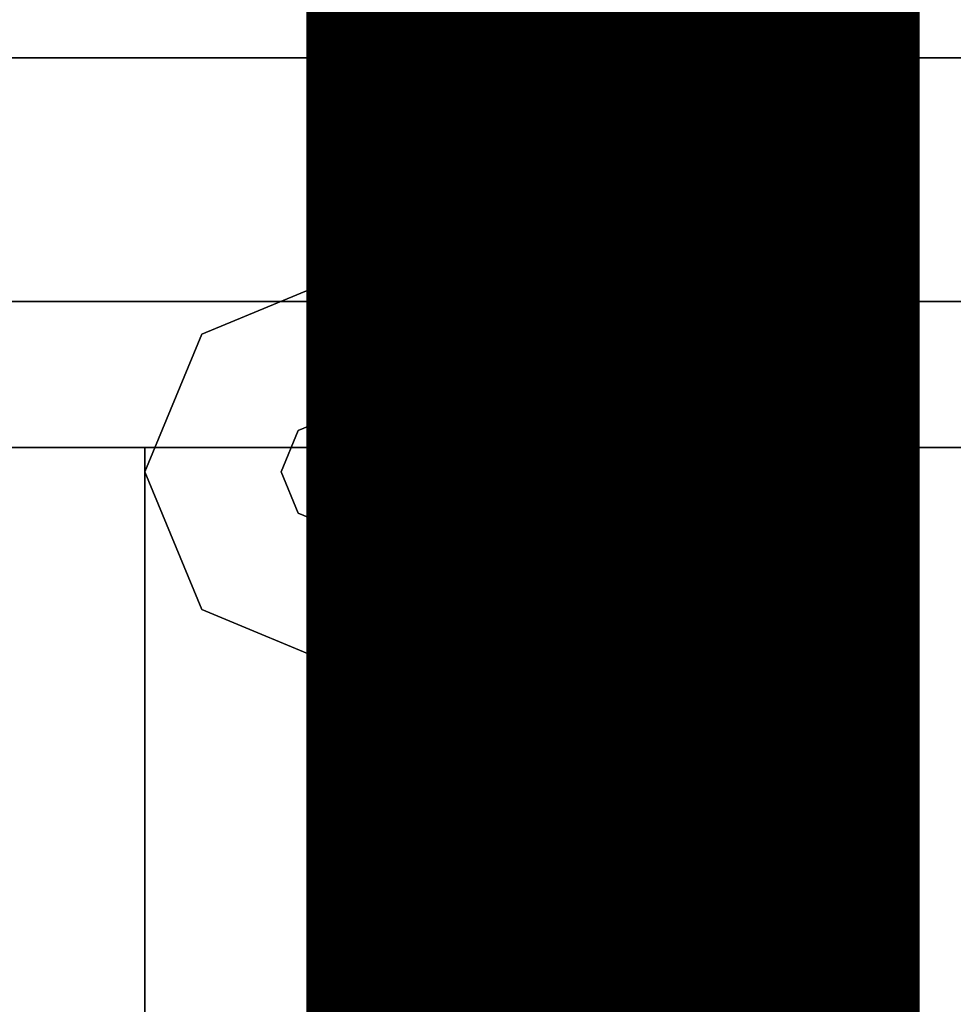
# Model space of a CAD drawing. Extents: x -22623 to 95159, y -28460 to 61432.
# Drawn here: x 25108 to 25169, y 12343 to 12407 of the extents above; entities that cross this region are included whole.
import ezdxf

# ---------------------------------------------------------------- set-up
doc = ezdxf.new("R2010")
doc.units = 0
doc.header["$LTSCALE"] = 200
doc.linetypes.add('PHANTOM2', pattern=[1.25, 0.625, -0.125, 0.125, -0.125, 0.125, -0.125])
doc.layers.add('AWA', color=8, linetype='CONTINUOUS')
doc.layers.add('CIRCUITEO', color=5, linetype='CONTINUOUS')

msp = doc.modelspace()

# ---------------------------------------------------------------- linework, layer by layer
at = {"layer": 'AWA', "ltscale": 5}
for points in [[(25669.373, 12404.252, 19.05), (25669.373, 12404.252, 711.2), (25091.081, 12404.252, 711.2), (25091.081, 12404.252, 19.05)], [(25091.081, 12388.377, 19.05), (25669.373, 12388.377, 19.05), (25669.373, 12404.252, 19.05), (25091.081, 12404.252, 19.05)], [(25091.081, 12388.377, 711.2), (25091.081, 12404.252, 711.2), (25669.373, 12404.252, 711.2), (25669.373, 12388.377, 711.2)], [(25472.081, 12404.252, 1195.6), (25472.081, 12404.252, 1620.606), (25091.081, 12404.252, 1620.606), (25091.081, 12404.252, 1195.6)], [(25091.081, 12378.852, 1195.6), (25472.081, 12378.852, 1195.6), (25472.081, 12404.252, 1195.6), (25091.081, 12404.252, 1195.6)], [(25091.081, 12378.852, 1620.606), (25091.081, 12404.252, 1620.606), (25472.081, 12404.252, 1620.606), (25472.081, 12378.852, 1620.606)], [(25091.081, 12388.377, 19.05), (25091.081, 12388.377, 711.2), (25669.373, 12388.377, 711.2), (25669.373, 12388.377, 19.05)], [(25091.081, 12378.852, 1195.6), (25091.081, 12378.852, 1620.606), (25472.081, 12378.852, 1620.606), (25472.081, 12378.852, 1195.6)], [(25116.481, 12378.852, 1195.6), (25116.481, 12378.852, 1595.206), (25091.081, 12378.852, 1595.206), (25091.081, 12378.852, 1195.6)], [(25091.081, 11229.634, 1195.6), (25116.481, 11229.634, 1195.6), (25116.481, 12378.852, 1195.6), (25091.081, 12378.852, 1195.6)], [(25091.081, 11229.634, 1595.206), (25472.081, 11229.634, 1595.206), (25472.081, 12378.852, 1595.206), (25091.081, 12378.852, 1595.206)], [(25091.081, 11229.634, 1620.606), (25091.081, 12378.852, 1620.606), (25472.081, 12378.852, 1620.606), (25472.081, 11229.634, 1620.606)], [(25472.081, 12378.852, 1595.206), (25472.081, 12378.852, 1620.606), (25091.081, 12378.852, 1620.606), (25091.081, 12378.852, 1595.206)], [(25116.481, 11229.634, 1195.6), (25116.481, 11229.634, 1595.206), (25116.481, 12378.852, 1595.206), (25116.481, 12378.852, 1195.6)], [(25116.481, 11229.634, 1195.6), (25459.381, 11229.634, 1195.6), (25459.381, 12378.852, 1195.6), (25116.481, 12378.852, 1195.6)], [(25116.481, 12378.852, 1195.6), (25116.481, 12378.852, 1227.6), (25116.481, 11229.634, 1227.6), (25116.481, 11229.634, 1195.6)], [(25459.381, 12378.852, 1195.6), (25459.381, 12378.852, 1227.6), (25116.481, 12378.852, 1227.6), (25116.481, 12378.852, 1195.6)]]:
    msp.add_3dface(points, dxfattribs=at)
for points, invisible_edges in [([(25091.081, 11204.234, 736.6), (25091.081, 12404.252, 736.6), (25691.09, 12404.252, 736.6)], 12), ([(25691.09, 11204.234, 736.6), (25091.081, 11204.234, 736.6), (25691.09, 12404.252, 736.6)], 2), ([(25691.09, 12404.252, 711.2), (25091.081, 12404.252, 711.2), (25091.081, 11204.234, 711.2)], 12), ([(25691.09, 12404.252, 711.2), (25091.081, 11204.234, 711.2), (25691.09, 11204.234, 711.2)], 1), ([(25091.081, 12404.252, 711.2), (25691.09, 12404.252, 711.2), (25691.09, 12404.252, 736.6), (25091.081, 12404.252, 736.6)], 4), ([(25129.181, 12389.965, 12.7), (25120.201, 12386.245, 12.7), (25120.201, 12386.245), (25129.181, 12389.965)], 8), ([(25138.162, 12386.245, 12.7), (25129.181, 12389.965, 12.7), (25129.181, 12389.965), (25138.162, 12386.245)], 8), ([(25120.201, 12386.245, 12.7), (25116.481, 12377.265, 12.7), (25116.481, 12377.265), (25120.201, 12386.245)], 8), ([(25141.881, 12377.265, 12.7), (25138.162, 12386.245, 12.7), (25138.162, 12386.245), (25141.881, 12377.265)], 8), ([(25129.181, 12381.075, 22.86), (25126.487, 12379.959, 22.86), (25126.487, 12379.959, 12.7), (25129.181, 12381.075, 12.7)], 8), ([(25131.875, 12379.959, 22.86), (25129.181, 12381.075, 22.86), (25129.181, 12381.075, 12.7), (25131.875, 12379.959, 12.7)], 8), ([(25126.487, 12379.959, 22.86), (25125.371, 12377.265, 22.86), (25125.371, 12377.265, 12.7), (25126.487, 12379.959, 12.7)], 8), ([(25132.991, 12377.265, 22.86), (25131.875, 12379.959, 22.86), (25131.875, 12379.959, 12.7), (25132.991, 12377.265, 12.7)], 8), ([(25116.481, 12377.265, 12.7), (25120.201, 12368.285, 12.7), (25120.201, 12368.285), (25116.481, 12377.265)], 8), ([(25125.371, 12377.265, 22.86), (25126.487, 12374.571, 22.86), (25126.487, 12374.571, 12.7), (25125.371, 12377.265, 12.7)], 8), ([(25131.875, 12374.571, 22.86), (25132.991, 12377.265, 22.86), (25132.991, 12377.265, 12.7), (25131.875, 12374.571, 12.7)], 8), ([(25138.162, 12368.285, 12.7), (25141.881, 12377.265, 12.7), (25141.881, 12377.265), (25138.162, 12368.285)], 8), ([(25126.487, 12374.571, 22.86), (25129.181, 12373.455, 22.86), (25129.181, 12373.455, 12.7), (25126.487, 12374.571, 12.7)], 8), ([(25129.181, 12373.455, 22.86), (25131.875, 12374.571, 22.86), (25131.875, 12374.571, 12.7), (25129.181, 12373.455, 12.7)], 8), ([(25120.201, 12368.285, 12.7), (25129.181, 12364.565, 12.7), (25129.181, 12364.565), (25120.201, 12368.285)], 8), ([(25129.181, 12364.565, 12.7), (25138.162, 12368.285, 12.7), (25138.162, 12368.285), (25129.181, 12364.565)], 8)]:
    msp.add_3dface(points, dxfattribs=dict(at, invisible_edges=invisible_edges))
at = {"layer": 'CIRCUITEO', "linetype": 'PHANTOM2', "ltscale": 2, "const_width": 40}
msp.add_lwpolyline([(25147.005, 6685.879), (25147.005, 12705.764)], dxfattribs=at)

doc.saveas('drawing.dxf')
